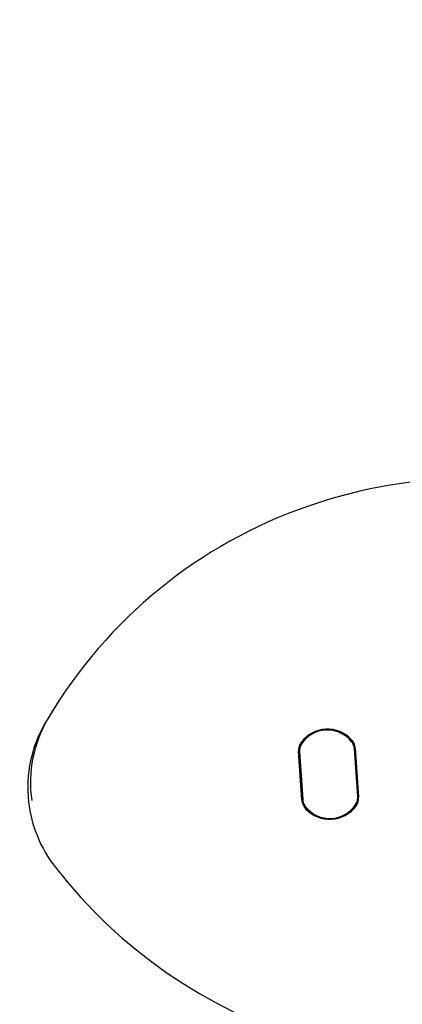
# Model space of a CAD drawing. Units: centimetres. Extents: x 5.3 to 15.7, y 5.7 to 15.8.
# Drawn here: x 8.5 to 8.6, y 12.2 to 12.5 of the extents above; entities that cross this region are included whole.
import ezdxf

# ---------------------------------------------------------------- set-up
doc = ezdxf.new("R2010")
doc.units = ezdxf.units.CM
doc.styles.add('SLDTEXTSTYLE0', font='TXT', dxfattribs={"width": 0.75})
doc.dimstyles.new('SLDDIMSTYLE1', dxfattribs={"dimtxt": 0.15875, "dimasz": 0.08, "dimexe": 0, "dimexo": 0.0625, "dimgap": 0.0396875, "dimtad": 2, "dimdec": 0, "dimlfac": 100, "dimrnd": 1e-09, "dimzin": 12, "dimdsep": 46, "dimtxsty": 'SLDTEXTSTYLE0', "dimblk1": 'DOT', "dimblk2": 'DOT', "dimsah": 1, "dimcen": 0.09, "dimse1": 1, "dimse2": 1, "dimadec": 0, "dimazin": 3, "dimtfac": 1, "dimtdec": 0, "dimtofl": 0, "dimtmove": 0, "dimatfit": 3, "dimldrblk": 'DOT', "dimfxl": 0, "dimfrac": 2, "dimtolj": 1, "dimtzin": 12, "dimarcsym": 0})

# ---------------------------------------------------------------- blocks, each defined once
blk = doc.blocks.new('_Dot')
at = {"color": 0, "linetype": 'ByBlock', "lineweight": -2}
blk.add_line((-0.5, 0), (-1, 0), dxfattribs=at)
at = {"color": 0, "linetype": 'ByBlock', "const_width": 0.5}
blk.add_lwpolyline([(-0.25, 0, 1), (0.25, 0, 1)], format="xyb", close=True, dxfattribs=at)
blk = doc.blocks.new('_D_2')
at = {"color": 7, "linetype": 'Continuous', "lineweight": 0}
blk.add_line((13.34998581935761, 15.55087587347067), (7.126247703675773, 15.55087587347067), dxfattribs=at)
at = {"color": 7, "linetype": 'Continuous', "lineweight": 18, "xscale": 0.08, "yscale": 0.08, "rotation": 180.0000000000004}
blk.add_blockref('_Dot', (7.126247703675773, 15.55087587347067), dxfattribs=at)
at = {"color": 7, "linetype": 'Continuous', "lineweight": 18, "xscale": 0.08, "yscale": 0.08}
blk.add_blockref('_Dot', (13.34998581935761, 15.55087587347067), dxfattribs=at)
at = {"color": 7, "linetype": 'Continuous', "lineweight": 18, "insert": (10.06216884435704, 15.7555153538764), "char_height": 0.15875, "attachment_point": 1, "style": 'SLDTEXTSTYLE0'}
blk.add_mtext('622', dxfattribs=at)
blk = doc.blocks.new('_D_3')
at = {"color": 7, "linetype": 'Continuous', "lineweight": 0}
blk.add_line((5.513146264922661, 7.901442756439993), (5.513146264922661, 14.14056072117583), dxfattribs=at)
at = {"color": 7, "linetype": 'Continuous', "lineweight": 18, "xscale": 0.08, "yscale": 0.08}
for p, rotation in [((5.513146264922661, 14.14056072117583), 90.0000000000004), ((5.513146264922661, 7.901442756439993), 270.0000000000004)]:
    blk.add_blockref('_Dot', p, dxfattribs=dict(at, rotation=rotation))
at = {"color": 7, "linetype": 'Continuous', "lineweight": 18, "insert": (5.308506784516931, 10.84505382164826), "char_height": 0.15875, "attachment_point": 1, "rotation": 90.00000000000041, "style": 'SLDTEXTSTYLE0'}
blk.add_mtext('624', dxfattribs=at)

msp = doc.modelspace()

# ---------------------------------------------------------------- linework, layer by layer
at = {"color": 7, "linetype": 'Continuous', "lineweight": 25}
for p, q in [((8.465007621636882, 12.33029540591438), (8.464167638473288, 12.32893220885553)), ((8.464167638473288, 12.32893220885553), (8.462826647797163, 12.32671293040556)), ((8.541596523448105, 12.3028592618877), (8.540570653721751, 12.31791407220159)), ((8.540795661000768, 12.31788935639671), (8.541821530727121, 12.30283454608282)), ((8.540950025321276, 12.31927525985209), (8.541412073958691, 12.32002511219541)), ((8.54156250089883, 12.32026119077915), (8.54111500300167, 12.31972403076221)), ((8.558728558062471, 12.3039782748293), (8.557731448422171, 12.31861102605617)), ((8.557976353198818, 12.31883578595185), (8.55900222292517, 12.30378097563796)), ((8.54084431858445, 12.31771677301025), (8.54184142822475, 12.30308402178338)), ((8.5573736092096, 12.30040391135787), (8.557554148181188, 12.30068540443498)), ((8.557554148181188, 12.30068540443498), (8.558160802688231, 12.30166993564415))]:
    msp.add_line(p, q, dxfattribs=at)
at = {"color": 7, "linetype": 'Continuous', "lineweight": 25, "flags": 128}
msp.add_lwpolyline([(8.55799286395295, 12.30139739019333), (8.557898469302703, 12.30112032633457), (8.557827886272557, 12.30094861928321)], dxfattribs=at)
at = {"color": 7, "linetype": 'Continuous', "lineweight": 25}
for centre, radius, start, end in [((8.593974737588141, 12.24825684514652), 0.1534720107851601, 74.89679519861258, 109.1531177166679), ((8.592619492693464, 12.25148681393747), 0.1499825439695633, 109.0869282868513, 149.2925411641393), ((8.497217208087266, 12.30823801749707), 0.03897681147295084, 149.4046132821879, 188.0289014225081), ((8.496405669245597, 12.30687075696376), 0.03900336560258786, 149.4207422637127, 186.5714036136603), ((8.54943164134692, 12.31462550208543), 0.01006770718111209, 42.64497802282106, 143.4175220440588), ((8.54942275356764, 12.3149659366071), 0.009474505022984145, 38.33711663777655, 147.7253834290836), ((8.549281418172054, 12.31480390054118), 0.009587436378815949, 111.066992389878, 143.9839466472525), ((8.549335614237506, 12.31441884053419), 0.009989512458434836, 43.0759704947618, 67.01130832730627), ((8.55371182155269, 12.31850356188978), 0.004003188594118958, 7.559418511353239, 43.14935966199341), ((8.553737401405913, 12.31853927583479), 0.004249309420610936, 4.001260764202516, 43.1589203134075), ((8.553748009861684, 12.31833376388337), 0.003993076142229312, 3.98157829743661, 38.9292002428143), ((8.544694399772675, 12.31819999545579), 0.004133646525745141, 144.0692627126083, 183.9663012164435), ((8.544676833754583, 12.31815846063596), 0.003890490847764786, 144.0692627126097, 183.9663012163983), ((8.54472850402795, 12.31798541672745), 0.003893464524853387, 148.4073439174822, 183.9564738592948), ((8.545835475241022, 12.30315577200476), 0.004249309420623733, 184.0012607642394, 223.1589203133122), ((8.545811132414558, 12.30311361442828), 0.003999350042924143, 184.0012607641843, 223.1589203134073), ((8.545824866785248, 12.30336128395618), 0.003993076142240191, 183.9815782974777, 218.9292002427587), ((8.554850405480728, 12.30346036071598), 0.00388936871275477, 324.0662579169613, 2.328885660543699), ((8.554844372618971, 12.3037096311121), 0.003893464524852991, 328.4073439175635, 3.956473859320107), ((8.55487847687425, 12.30349505238375), 0.004133646525741388, 324.0692627125802, 3.966301216472397), ((8.496836439841358, 12.3066628315835), 0.03939165162046494, 186.2675888282929, 218.0850620399258), ((8.550150123079279, 12.30672911123246), 0.009474505022988628, 218.3371166378177, 327.7253834290777), ((8.550141235300002, 12.30706954575413), 0.0100677071811191, 222.6449780228522, 323.4175220440109), ((8.550116163264256, 12.30701963109664), 0.009811969246880041, 222.6014516731793, 323.4610483936954), ((8.588551540759426, 12.37754913603162), 0.1553070268928011, 217.7979044746985, 287.2872496734439)]:
    msp.add_arc(centre, radius, start, end, dxfattribs=at)

# ---------------------------------------------------------------- dimensions: what is measured, and where the dimension line sits
at = {"color": 7, "linetype": 'Continuous', "lineweight": 18}
dim = msp.add_linear_dim(base=(7.126247703675773, 15.55087587347067), p1=(13.34998581935761, 11.87359776403829), p2=(7.126247703675773, 13.26420881179435), dimstyle='SLDDIMSTYLE1', dxfattribs=at)
dim.commit()
dim.dimension.update_dxf_attribs({"geometry": '_D_2', "text_midpoint": (10.23811676151669, 15.55087587347067), "dimtype": 160})
dim = msp.add_linear_dim(base=(5.513146264922664, 7.901442756439993), p1=(8.212029601651158, 14.14056072117583), p2=(9.313723107460008, 7.901442756439993), angle=90.0000000000002, dimstyle='SLDDIMSTYLE1', dxfattribs=at)
dim.commit()
dim.dimension.update_dxf_attribs({"geometry": '_D_3', "text_midpoint": (5.513146264922664, 11.02100173880791), "dimtype": 160})

doc.saveas('drawing.dxf')
